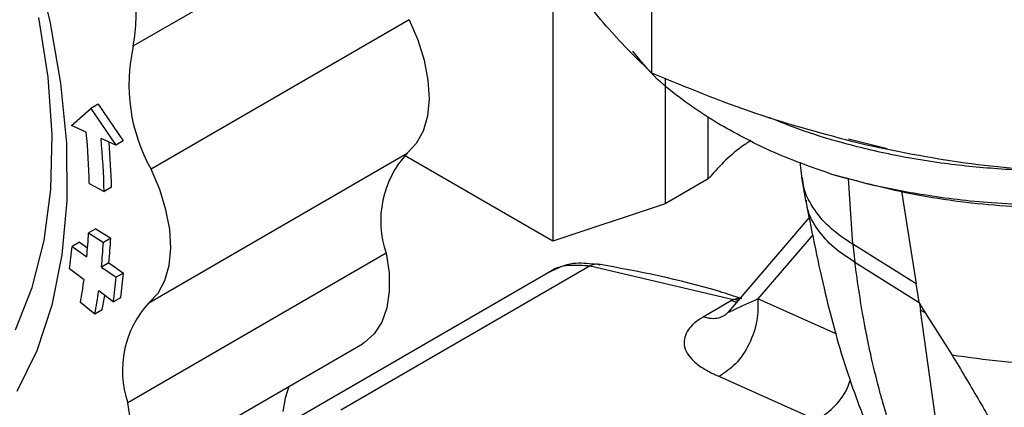
# Model space of a CAD drawing. Units: millimetres. Extents: x 10 to 416, y 10 to 287.
# Drawn here: x 345 to 355, y 126 to 130 of the extents above; entities that cross this region are included whole.
import ezdxf

# ---------------------------------------------------------------- set-up
doc = ezdxf.new("R2010")
doc.units = ezdxf.units.MM

msp = doc.modelspace()

# ---------------------------------------------------------------- linework, layer by layer
at = {"color": 7, "linetype": 'Continuous', "lineweight": 25}
for p, q in [((351.3575, 129.1684), (351.3575, 131.704)), ((346.3962, 129.4269), (348.8673, 130.8578)), ((350.4098, 130.2968), (350.4098, 127.5583)), ((349.0369, 129.6788), (346.5658, 128.2479)), ((351.4857, 129.1186), (351.4857, 127.9169)), ((345.8058, 128.6656), (345.9886, 128.8282)), ((346.0592, 128.8691), (345.9886, 128.8282)), ((345.9886, 128.8282), (346.228, 128.4781)), ((346.0592, 128.8691), (346.2986, 128.519)), ((351.8982, 128.1551), (351.8982, 128.7519)), ((345.9465, 128.6031), (345.8058, 128.6656)), ((346.228, 128.4781), (346.0873, 128.5406)), ((353.6121, 128.4436), (353.2397, 128.5341)), ((346.2986, 128.519), (346.228, 128.4781)), ((346.5463, 126.9698), (349.0174, 128.4007)), ((350.4098, 127.5583), (348.9904, 128.3777)), ((352.7737, 128.3159), (352.794, 128.1538)), ((351.8982, 128.1551), (351.4857, 127.9169)), ((352.7919, 128.1671), (352.8298, 127.9475)), ((353.2805, 127.5284), (353.2392, 128.1595)), ((345.9754, 128.1104), (346.117, 128.0332)), ((346.1876, 128.0741), (346.117, 128.0332)), ((353.7467, 128.0362), (353.8878, 127.1494)), ((351.4857, 127.9169), (350.4098, 127.5583)), ((352.8642, 127.7852), (352.0876, 126.8784)), ((346.0388, 127.6782), (345.9682, 127.6373)), ((346.0388, 127.6782), (346.1802, 127.5869)), ((345.9682, 127.6373), (346.1096, 127.546)), ((346.1802, 127.5869), (346.1096, 127.546)), ((352.8989, 127.6198), (352.3726, 127.0053)), ((345.8808, 127.5484), (345.8102, 127.5075)), ((345.8102, 127.5075), (345.9511, 127.4093)), ((345.8808, 127.5484), (345.9585, 127.4942)), ((353.8879, 127.1495), (353.2805, 127.5284)), ((353.2805, 127.5284), (353.3008, 127.3577)), ((348.8151, 127.4431), (346.3441, 126.0122)), ((346.1625, 127.3521), (346.0919, 127.3112)), ((346.0919, 127.3112), (346.2328, 127.2131)), ((346.1625, 127.3521), (346.3034, 127.2539)), ((350.769, 127.3233), (348.3822, 125.9412)), ((350.769, 127.3233), (352.1391, 126.9992)), ((353.3008, 127.3577), (353.9179, 126.9727)), ((345.9249, 127.1876), (345.7849, 127.2923)), ((346.3034, 127.2539), (346.2328, 127.2131)), ((350.404, 127.278), (348.0028, 125.8876)), ((353.9036, 127.0564), (353.8879, 127.1495)), ((346.2051, 126.9781), (346.065, 127.0828)), ((346.2051, 126.9781), (346.2757, 127.019)), ((353.9179, 126.9727), (353.9036, 127.0564)), ((346.0289, 126.8613), (345.8899, 126.9725)), ((352.1206, 126.9892), (351.8493, 126.832)), ((352.1391, 126.9995), (352.1206, 126.9892)), ((352.1827, 126.9895), (352.1391, 126.9995)), ((353.1276, 126.6675), (352.3726, 127.0053)), ((353.9189, 126.963), (353.9752, 126.8728)), ((353.9189, 126.963), (353.9297, 126.897)), ((346.0995, 126.9022), (346.0289, 126.8613)), ((353.9753, 126.8729), (353.9297, 126.897)), ((354.135, 125.4351), (353.9302, 126.8975)), ((353.9752, 126.8728), (354.2332, 126.466)), ((346.1182, 125.1452), (348.5892, 126.5761)), ((352.0045, 126.2641), (352.9371, 125.8457))]:
    msp.add_line(p, q, dxfattribs=at)
at = {"color": 7, "linetype": 'Continuous', "lineweight": 25, "flags": 128}
for points in [[(345.4429, 130.2723), (345.5962, 129.6658), (345.7009, 129.0715), (345.7557, 128.496), (345.76, 127.946), (345.7139, 127.4275), (345.6178, 126.9466), (345.4728, 126.5087), (345.2805, 126.1186)], [(345.2685, 126.7111), (345.43, 127.1153), (345.543, 127.5648), (345.6062, 128.0542), (345.6189, 128.5775), (345.5808, 129.1283), (345.4926, 129.7)], [(349.0369, 129.6788), (349.1198, 129.4854), (349.18, 129.2909), (349.2158, 129.101), (349.2261, 128.9212), (349.2106, 128.7568), (349.1697, 128.6126), (349.1047, 128.4927), (349.0174, 128.4007)], [(346.5463, 126.9698), (346.6336, 127.0618), (346.6986, 127.1817), (346.7395, 127.3259), (346.755, 127.4903), (346.7447, 127.6701), (346.709, 127.86), (346.6487, 128.0545), (346.5658, 128.2479)], [(348.8151, 127.4431), (348.8434, 127.2557), (348.846, 127.08), (348.8229, 126.9211), (348.7747, 126.7837), (348.7028, 126.6717), (348.6093, 126.5885), (348.5892, 126.5761)], [(352.1206, 126.9892), (352.1593, 126.9795), (352.1723, 126.9773)], [(347.8841, 126.1678), (347.8481, 126.0547), (347.8259, 125.9269)], [(345.8981, 125.0863), (346.026, 125.1056), (346.1383, 125.1576), (346.2317, 125.2408), (346.3036, 125.3527), (346.3518, 125.4902), (346.3749, 125.649), (346.3723, 125.8248), (346.3441, 126.0122)]]:
    msp.add_lwpolyline(points, dxfattribs=at)
at = {"color": 7, "linetype": 'Continuous', "lineweight": 25}
for centre, radius, start, end in [((344.7466, 129.7323), 1.6776, 349.51062, 42.35879), ((348.0119, 129.0576), 1.6574, 167.12694, 209.24567), ((339.0027, 127.9489), 6.9746, 1.32657, 5.38204), ((338.9361, 127.8669), 7.1828, 1.32657, 5.38204), ((339.0846, 127.9114), 7.1049, 1.31186, 4.80305), ((349.7185, 127.7525), 0.9548, 137.24701, 198.903), ((340.4319, 127.9389), 5.5445, 354.51929, 356.88226), ((340.4786, 127.8975), 5.7101, 354.51929, 356.88226), ((340.824, 127.9858), 5.0091, 352.04216, 354.5201), ((340.408, 127.8566), 5.7101, 354.51929, 356.88226), ((340.7864, 127.7356), 5.4714, 352.04216, 354.5201), ((340.857, 127.7764), 5.4714, 352.04216, 354.5201), ((341.1719, 127.852), 4.7993, 349.44126, 352.04296), ((341.1701, 127.767), 4.9425, 349.44126, 352.04296), ((341.3104, 127.7958), 4.8718, 349.43104, 351.06806), ((347.2474, 126.3216), 0.9548, 137.24701, 198.903)]:
    msp.add_arc(centre, radius, start, end, dxfattribs=at)
for points, knots in [([(351.3575, 129.1684), (351.2217, 129.2993), (350.9486, 129.5626), (350.6702, 129.9298), (350.5302, 130.1144)], [0, 0, 0, 0, 0.497167, 1, 1, 1, 1]), ([(351.9819, 128.6903), (351.775, 128.8245), (351.4523, 129.0336), (351.2496, 129.2866), (351.1769, 129.3773)], [0, 0, 0, 0, 0.641337, 1, 1, 1, 1]), ([(353.3488, 128.4924), (353.0159, 128.581), (352.3458, 128.7594), (351.6884, 129.0315), (351.3575, 129.1684)], [0, 0, 0, 0, 0.496854, 1, 1, 1, 1]), ([(359.2704, 129.1571), (359.2661, 129.1533), (359.2355, 129.1259), (359.0733, 128.9943), (358.7652, 128.7776), (358.2959, 128.5277), (357.8034, 128.3246), (357.3011, 128.1663), (356.8012, 128.0492), (356.1719, 127.9455), (355.4372, 127.8898), (354.6477, 127.9113), (353.9987, 127.9878), (353.4891, 128.0856), (353.2045, 128.1639), (353.0808, 128.198)], [0, 0, 0, 0, 0.003302, 0.023847, 0.118335, 0.208366, 0.293939, 0.375053, 0.451707, 0.5239, 0.654752, 0.767806, 0.863042, 0.940445, 1, 1, 1, 1]), ([(352.4771, 128.7454), (352.5543, 128.7138), (352.7609, 128.6292), (353.1512, 128.5054), (353.6253, 128.3892), (354.1423, 128.3015), (354.6822, 128.2472), (355.2255, 128.2257), (355.5845, 128.2469), (355.7428, 128.2563)], [0, 0, 0, 0, 0.082747, 0.221623, 0.387992, 0.530852, 0.689179, 0.862966, 1, 1, 1, 1]), ([(353.0808, 128.198), (352.8815, 128.2686), (352.4837, 128.4093), (352.1489, 128.5968), (351.9819, 128.6903)], [0, 0, 0, 0, 0.5009396, 1, 1, 1, 1]), ([(352.3058, 128.5217), (352.2756, 128.5018), (352.1094, 128.3921), (351.9933, 128.2617), (351.8982, 128.1551)], [0, 0, 0, 0, 0.1820258, 1, 1, 1, 1]), ([(355.34, 128.2203), (355.0131, 128.2406), (354.3557, 128.2814), (353.6857, 128.4218), (353.3488, 128.4924)], [0, 0, 0, 0, 0.497167, 1, 1, 1, 1]), ([(353.2805, 127.5284), (353.2092, 127.5761), (353.0628, 127.6741), (352.9076, 127.8578), (352.8154, 128.0257), (352.8043, 128.1342), (352.8009, 128.168)], [0, 0, 0, 0, 0.274574, 0.563745, 0.864233, 1, 1, 1, 1]), ([(356.4869, 127.9549), (356.1992, 127.9227), (355.6238, 127.8583), (354.7419, 127.8806), (353.8771, 127.983), (353.3462, 128.1264), (353.0808, 128.198)], [0, 0, 0, 0, 0.249999, 0.499999, 0.749999, 1, 1, 1, 1]), ([(352.827, 127.9627), (352.8827, 127.6803), (352.9863, 127.1546), (353.164, 126.4824), (353.3017, 126.0937), (353.3454, 125.9703)], [0, 0, 0, 0, 0.442116, 0.822898, 1, 1, 1, 1]), ([(353.3008, 127.3577), (353.2315, 127.4025), (353.0893, 127.4945), (352.9391, 127.669), (352.8513, 127.8239), (352.8407, 127.9228), (352.8378, 127.9497)], [0, 0, 0, 0, 0.281191, 0.577285, 0.884934, 1, 1, 1, 1]), ([(350.8111, 127.3373), (350.7409, 127.3445), (350.5809, 127.3608), (350.4514, 127.298), (350.3788, 127.2628)], [0, 0, 0, 0, 0.4391689, 1, 1, 1, 1]), ([(350.386, 127.2669), (350.3862, 127.267), (350.4324, 127.3076), (350.56, 127.3376), (350.6991, 127.3281), (350.769, 127.3233)], [0, 0, 0, 0, 0.002242, 0.499153, 1, 1, 1, 1]), ([(350.769, 127.3233), (350.7866, 127.3317), (350.8176, 127.3465), (350.8475, 127.3373), (350.8604, 127.3333)], [0, 0, 0, 0, 0.568593, 1, 1, 1, 1]), ([(352.221, 127.0071), (352.1491, 127.0306), (351.6852, 127.183), (351.231, 127.2676), (350.8471, 127.3391)], [0, 0, 0, 0, 0.154909, 1, 1, 1, 1]), ([(353.7246, 125.5241), (353.6698, 125.6882), (353.6133, 125.8575), (353.5558, 126.0612), (353.5128, 126.2191), (353.4692, 126.3998), (353.4262, 126.5986), (353.3656, 126.9011), (353.3292, 127.1576), (353.3008, 127.3577)], [0, 0, 0, 0, 0.246827, 0.254633, 0.317706, 0.494763, 0.545096, 0.645208, 1, 1, 1, 1]), ([(352.3726, 127.0053), (352.3738, 126.9368), (352.3763, 126.7944), (352.2975, 126.5698), (352.1682, 126.3753), (352.0577, 126.3003), (352.0045, 126.2641)], [0, 0, 0, 0, 0.2406625, 0.5, 0.7593375, 1, 1, 1, 1]), ([(352.3726, 127.0053), (352.2932, 126.9689), (352.1814, 126.9176), (352.0891, 126.8749), (352.0884, 126.8773), (352.0883, 126.8778)], [0, 0, 0, 0, 0.657007, 0.92573, 1, 1, 1, 1]), ([(352.1391, 126.9992), (352.154, 127.0041), (352.1731, 127.0105), (352.1941, 127.0087), (352.1988, 127.0083)], [0, 0, 0, 0, 0.7764639, 1, 1, 1, 1]), ([(353.9173, 126.9722), (353.9174, 126.9717), (353.9178, 126.9701), (353.9181, 126.9676), (353.9184, 126.9652), (353.9188, 126.9636), (353.9189, 126.963)], [0, 0, 0, 0, 0.176638, 0.500063, 0.822026, 1, 1, 1, 1]), ([(351.8493, 126.832), (351.8215, 126.8145), (351.7881, 126.7934), (351.742, 126.7531), (351.6799, 126.6817), (351.6474, 126.5537), (351.7269, 126.4283), (351.8236, 126.3576), (351.8837, 126.3218), (351.9208, 126.3016), (351.9677, 126.2795), (351.9946, 126.2683), (352.0045, 126.2641)], [0, 0, 0, 0, 0.087301, 0.104841, 0.18819, 0.41139, 0.680096, 0.83167, 0.841174, 0.914036, 0.968212, 1, 1, 1, 1]), ([(352.0547, 126.8463), (352.0357, 126.8372), (351.9967, 126.8187), (351.9266, 126.8137), (351.8751, 126.8259), (351.8493, 126.832)], [0, 0, 0, 0, 0.324719, 0.66236, 1, 1, 1, 1]), ([(352.0862, 126.876), (352.0758, 126.8654), (352.0606, 126.8499), (352.0514, 126.844), (352.0528, 126.8447), (352.053, 126.8449)], [0, 0, 0, 0, 0.6457513, 0.9361054, 1, 1, 1, 1]), ([(354.2332, 126.4661), (354.3161, 126.3274), (354.4803, 126.0527), (354.7115, 125.6457), (354.9333, 125.2574), (355.0884, 125.0078), (355.1629, 124.888)], [0, 0, 0, 0, 0.265002, 0.524888, 0.771918, 1, 1, 1, 1]), ([(355.9556, 126.4384), (355.9201, 126.4319), (355.7684, 126.4044), (355.5236, 126.3871), (355.132, 126.3759), (354.6975, 126.4018), (354.3885, 126.4446), (354.2332, 126.4661)], [0, 0, 0, 0, 0.049919, 0.212754, 0.371237, 0.684083, 1, 1, 1, 1]), ([(352.9371, 125.8457), (352.99, 125.8817), (353.1, 125.9565), (353.2146, 126.1027), (353.2487, 126.2014), (353.2572, 126.226)], [0, 0, 0, 0, 0.4107738, 0.8535485, 1, 1, 1, 1]), ([(353.7246, 125.5242), (353.7244, 125.5244), (353.7229, 125.5262), (353.7181, 125.5298), (353.7127, 125.534), (353.7002, 125.5431), (353.6428, 125.5861), (353.5248, 125.6857), (353.3976, 125.8272), (353.3644, 125.9318), (353.3516, 125.9725)], [0, 0, 0, 0, 0.001321, 0.008447, 0.024693, 0.030282, 0.075132, 0.335431, 0.741417, 1, 1, 1, 1])]:
    msp.add_open_spline(points, degree=3, knots=knots, dxfattribs=at)

doc.saveas('drawing.dxf')
